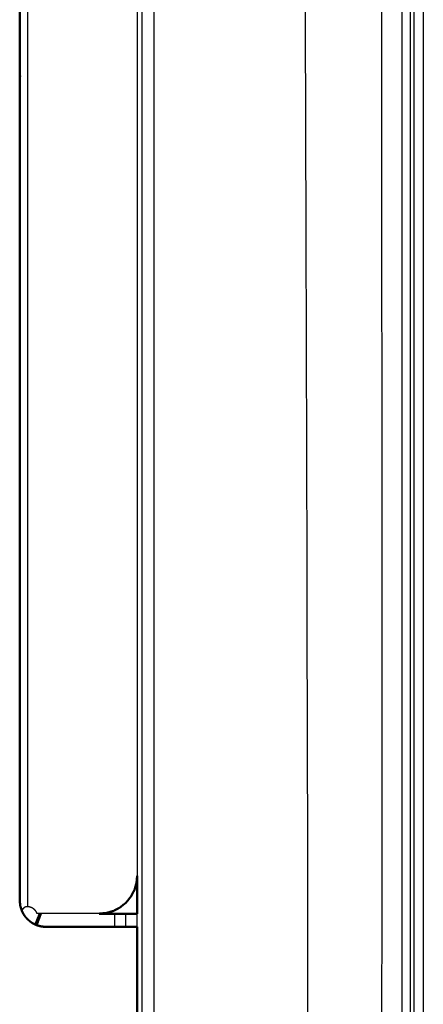
# Model space of a CAD drawing. Units: millimetres. Extents: x -13 to 168, y -9 to 163.
# Drawn here: x 107 to 109, y 55 to 60 of the extents above; entities that cross this region are included whole.
import ezdxf

# ---------------------------------------------------------------- set-up
doc = ezdxf.new("R2010")
doc.units = ezdxf.units.MM
doc.header["$MEASUREMENT"] = 0
doc.layers.add('PROIEZIONI 2D$Visible$Curves', color=7, linetype='Continuous', true_color=0x000000)
doc.layers.add('PROIEZIONI 2D$Visible$SceneSilhouetteCurves', color=7, linetype='Continuous', lineweight=50, true_color=0x000000)

msp = doc.modelspace()

# ---------------------------------------------------------------- linework, layer by layer
at = {"layer": 'PROIEZIONI 2D$Visible$Curves', "color": 18, "lineweight": -3, "true_color": 0x000000}
for points, knots in [([(107.4133, 71.03), (107.7881, 71.03), (108.163, 71.03), (108.163, 36.445), (108.163, 1.86), (107.758, 1.86), (107.353, 1.86), (107.3448, 1.86), (107.3366, 1.86), (107.3283, 1.86), (107.3199, 1.86), (107.3118, 1.86), (107.3037, 1.86), (107.2965, 1.86), (107.2893, 1.86), (107.2835, 1.86), (107.2777, 1.86), (107.2735, 1.86), (107.2693, 1.86), (107.2669, 1.86), (107.2645, 1.86), (107.2638, 1.86), (107.263, 1.86)], [227.074368, 227.074368, 227.074368, 228, 228, 229, 229, 230, 230, 231, 231, 232, 232, 233, 233, 234, 234, 235, 235, 236, 236, 237, 237, 238, 238, 238]), ([(106.6544, 71.0952), (106.6553, 71.093), (106.6561, 71.0907), (106.6573, 71.0886), (106.6584, 71.0865), (106.6598, 71.0847), (106.6612, 71.0828), (106.6629, 71.0812), (106.6646, 71.0795), (106.6666, 71.0781), (106.6686, 71.0768), (106.6722, 71.0755), (106.6758, 71.0741), (106.6799, 71.0736), (106.684, 71.0731), (106.684, 63.4246), (106.684, 55.7761)], [0, 0, 0, 1, 1, 2, 2, 3, 3, 4, 4, 5, 5, 6, 6, 7, 7, 7.999989, 7.999989, 7.999989]), ([(108.163, 71.03), (108.358, 71.03), (108.553, 71.03), (108.553, 36.445), (108.553, 1.86)], [0.657895, 0.657895, 0.657895, 1, 1, 2, 2, 2]), ([(107.1886, 71.064), (107.1965, 71.0576), (107.2044, 71.0512), (107.2174, 71.0352), (107.2304, 71.0192), (107.2397, 71.0013), (107.2489, 70.9834), (107.2543, 70.9648), (107.2596, 70.9462), (107.2613, 70.928), (107.263, 70.9098), (107.263, 63.4245), (107.263, 55.9392)], [7.506161, 7.506161, 7.506161, 8, 8, 9, 9, 10, 10, 11, 11, 12, 12, 13, 13, 13]), ([(106.684, 55.7759), (106.6812, 55.7757), (106.6784, 55.7755), (106.6758, 55.7749), (106.6732, 55.7742), (106.6709, 55.7732), (106.6686, 55.7722), (106.6666, 55.7709), (106.6646, 55.7695), (106.6629, 55.7679), (106.6612, 55.7662), (106.6598, 55.7644), (106.6584, 55.7625), (106.6573, 55.7604), (106.6561, 55.7583), (106.6553, 55.7561), (106.6544, 55.7538)], [8, 8, 8, 9, 9, 10, 10, 11, 11, 12, 12, 13, 13, 14, 14, 15, 15, 16, 16, 16]), ([(106.734, 55.7392), (106.7336, 55.7412), (106.7331, 55.7433), (106.7324, 55.7452), (106.7316, 55.7472), (106.7295, 55.7507), (106.7273, 55.7543), (106.7245, 55.7574), (106.7216, 55.7604), (106.7182, 55.763), (106.7148, 55.7657), (106.711, 55.7679), (106.7071, 55.7701), (106.7032, 55.7717), (106.6992, 55.7733), (106.6972, 55.7739), (106.6952, 55.7744), (106.6933, 55.7748), (106.6914, 55.7752), (106.6895, 55.7754), (106.6876, 55.7757), (106.6858, 55.7758), (106.684, 55.7759)], [0, 0, 0, 1, 1, 2, 2, 3, 3, 4, 4, 5, 5, 6, 6, 7, 7, 8, 8, 9, 9, 10, 10, 11, 11, 11]), ([(106.7502, 55.7388), (106.7368, 55.7106), (106.7234, 55.6823), (106.7349, 55.7107), (106.7464, 55.7392)], [1.107203, 1.107203, 1.107203, 2, 2, 2.87404, 2.87404, 2.87404]), ([(107.0636, 55.7393), (107.0633, 55.7392), (107.063, 55.7392), (106.923, 55.7392), (106.783, 55.7392), (106.7703, 55.7392), (106.7575, 55.7392), (106.7458, 55.7392), (106.734, 55.7392)], [20.982768, 20.982768, 20.982768, 21, 21, 22, 22, 23, 23, 24, 24, 24])]:
    msp.add_open_spline(points, degree=2, knots=knots, dxfattribs=at)
for points in [[(107.2893, 1.86), (107.2893, 36.445), (107.2893, 71.03)], [(107.353, 1.86), (107.353, 36.445), (107.353, 71.03)], [(108.6591, 71.03), (108.6591, 36.445), (108.6591, 1.86)], [(108.703, 69.2005), (108.703, 60.4288), (108.703, 51.6571)], [(108.7235, 69.1449), (108.7235, 60.3791), (108.7235, 51.6133)], [(108.773, 69.1449), (108.773, 60.354), (108.773, 51.5631)], [(106.7283, 55.6801), (106.7396, 55.7094), (106.7508, 55.7388)], [(106.7568, 55.739), (106.7454, 55.7084), (106.734, 55.6778)], [(107.1444, 55.669), (107.1444, 55.704), (107.1444, 55.739)], [(107.203, 55.669), (107.203, 55.704), (107.203, 55.739)], [(107.263, 55.669), (107.263, 55.704), (107.263, 55.739)]]:
    msp.add_open_spline(points, degree=2, dxfattribs=at)
at = {"layer": 'PROIEZIONI 2D$Visible$Curves', "color": 18, "true_color": 0x000000}
for points in [[(106.643, 55.809), (106.643, 59.195), (106.643, 62.581)], [(106.643, 60.1428), (106.644, 60.1534), (106.645, 60.1641)], [(107.263, 55.739), (107.263, 55.8389), (107.263, 55.9388)], [(107.263, 54.4), (107.263, 55.0345), (107.263, 55.669)]]:
    msp.add_open_spline(points, degree=2, dxfattribs=at)
for points, knots in [([(107.263, 55.9392), (107.2613, 55.921), (107.2596, 55.9028), (107.2543, 55.8842), (107.2489, 55.8656), (107.2397, 55.8477), (107.2304, 55.8298), (107.2174, 55.8138), (107.2044, 55.7978), (107.1884, 55.7848), (107.1724, 55.7718), (107.1545, 55.7625), (107.1366, 55.7532), (107.118, 55.7478), (107.0994, 55.7425), (107.0815, 55.7409), (107.0636, 55.7393)], [13, 13, 13, 14, 14, 15, 15, 16, 16, 17, 17, 18, 18, 19, 19, 20, 20, 20.982768, 20.982768, 20.982768]), ([(106.643, 55.809), (106.6445, 55.7949), (106.6459, 55.7808), (106.6502, 55.7673), (106.6544, 55.7538)], [0, 0, 0, 1, 1, 2, 2, 2]), ([(106.7332, 55.6781), (106.7326, 55.6784), (106.732, 55.6786), (106.7302, 55.6793), (106.7283, 55.6801), (106.7259, 55.6812), (106.7234, 55.6823), (106.7205, 55.6838), (106.7176, 55.6852), (106.7143, 55.687), (106.711, 55.6889), (106.7075, 55.6912), (106.7039, 55.6935), (106.7004, 55.6961), (106.6968, 55.6987), (106.6934, 55.7016), (106.6899, 55.7045), (106.6866, 55.7076), (106.6833, 55.7107), (106.6802, 55.7141), (106.6771, 55.7175), (106.6743, 55.721), (106.6714, 55.7244), (106.669, 55.7279), (106.6665, 55.7314), (106.6645, 55.7347), (106.6624, 55.738), (106.6607, 55.741), (106.659, 55.744), (106.6577, 55.7467), (106.6564, 55.7493), (106.6555, 55.7514), (106.6545, 55.7535)], [77, 77, 77, 78, 78, 79, 79, 80, 80, 81, 81, 82, 82, 83, 83, 84, 84, 85, 85, 86, 86, 87, 87, 88, 88, 89, 89, 90, 90, 91, 91, 92, 92, 92.946674, 92.946674, 92.946674]), ([(107.063, 55.739), (107.0698, 55.739), (107.0766, 55.739), (107.0945, 55.739), (107.1124, 55.739), (107.1284, 55.739), (107.1444, 55.739), (107.1574, 55.739), (107.1704, 55.739), (107.1797, 55.739), (107.189, 55.739), (107.1944, 55.739), (107.1997, 55.739), (107.2014, 55.739), (107.203, 55.739), (107.233, 55.739), (107.263, 55.739)], [146.634409, 146.634409, 146.634409, 147, 147, 148, 148, 149, 149, 150, 150, 151, 151, 152, 152, 153, 153, 153.054545, 153.054545, 153.054545]), ([(107.1704, 55.669), (107.1574, 55.669), (107.1444, 55.669), (107.1284, 55.669), (107.1124, 55.669), (107.0945, 55.669), (107.0766, 55.669), (107.058, 55.669), (107.0394, 55.669), (107.0212, 55.669), (107.003, 55.669), (106.893, 55.669), (106.783, 55.669), (106.7703, 55.6701), (106.7575, 55.6713), (106.7458, 55.6746), (106.734, 55.6778)], [68, 68, 68, 69, 69, 70, 70, 71, 71, 72, 72, 73, 73, 74, 74, 75, 75, 76, 76, 76]), ([(107.2632, 55.669), (107.2331, 55.669), (107.203, 55.669), (107.2014, 55.669), (107.1997, 55.669), (107.1944, 55.669), (107.189, 55.669), (107.1797, 55.669), (107.1704, 55.669)], [171.945307, 171.945307, 171.945307, 172, 172, 173, 173, 174, 174, 175, 175, 175])]:
    msp.add_open_spline(points, degree=2, knots=knots, dxfattribs=at)
at = {"layer": 'PROIEZIONI 2D$Visible$SceneSilhouetteCurves', "color": 18, "true_color": 0x000000}
for points in [[(106.643, 55.809), (106.643, 59.195), (106.643, 62.581)], [(106.643, 60.1428), (106.644, 60.1534), (106.645, 60.1641)], [(107.263, 55.739), (107.263, 55.8389), (107.263, 55.9388)], [(107.263, 54.4), (107.263, 55.0345), (107.263, 55.669)]]:
    msp.add_open_spline(points, degree=2, dxfattribs=at)
for points, knots in [([(107.263, 55.9392), (107.2613, 55.921), (107.2596, 55.9028), (107.2543, 55.8842), (107.2489, 55.8656), (107.2397, 55.8477), (107.2304, 55.8298), (107.2174, 55.8138), (107.2044, 55.7978), (107.1884, 55.7848), (107.1724, 55.7718), (107.1545, 55.7625), (107.1366, 55.7532), (107.118, 55.7478), (107.0994, 55.7425), (107.0815, 55.7409), (107.0636, 55.7393)], [13, 13, 13, 14, 14, 15, 15, 16, 16, 17, 17, 18, 18, 19, 19, 20, 20, 20.982768, 20.982768, 20.982768]), ([(106.643, 55.809), (106.6445, 55.7949), (106.6459, 55.7808), (106.6502, 55.7673), (106.6544, 55.7538)], [0, 0, 0, 1, 1, 2, 2, 2]), ([(106.7332, 55.6781), (106.7326, 55.6784), (106.732, 55.6786), (106.7302, 55.6793), (106.7283, 55.6801), (106.7259, 55.6812), (106.7234, 55.6823), (106.7205, 55.6838), (106.7176, 55.6852), (106.7143, 55.687), (106.711, 55.6889), (106.7075, 55.6912), (106.7039, 55.6935), (106.7004, 55.6961), (106.6968, 55.6987), (106.6934, 55.7016), (106.6899, 55.7045), (106.6866, 55.7076), (106.6833, 55.7107), (106.6802, 55.7141), (106.6771, 55.7175), (106.6743, 55.721), (106.6714, 55.7244), (106.669, 55.7279), (106.6665, 55.7314), (106.6645, 55.7347), (106.6624, 55.738), (106.6607, 55.741), (106.659, 55.744), (106.6577, 55.7467), (106.6564, 55.7493), (106.6555, 55.7514), (106.6545, 55.7535)], [77, 77, 77, 78, 78, 79, 79, 80, 80, 81, 81, 82, 82, 83, 83, 84, 84, 85, 85, 86, 86, 87, 87, 88, 88, 89, 89, 90, 90, 91, 91, 92, 92, 92.946674, 92.946674, 92.946674]), ([(107.063, 55.739), (107.0698, 55.739), (107.0766, 55.739), (107.0945, 55.739), (107.1124, 55.739), (107.1284, 55.739), (107.1444, 55.739), (107.1574, 55.739), (107.1704, 55.739), (107.1797, 55.739), (107.189, 55.739), (107.1944, 55.739), (107.1997, 55.739), (107.2014, 55.739), (107.203, 55.739), (107.233, 55.739), (107.263, 55.739)], [146.634409, 146.634409, 146.634409, 147, 147, 148, 148, 149, 149, 150, 150, 151, 151, 152, 152, 153, 153, 153.054545, 153.054545, 153.054545]), ([(107.1704, 55.669), (107.1574, 55.669), (107.1444, 55.669), (107.1284, 55.669), (107.1124, 55.669), (107.0945, 55.669), (107.0766, 55.669), (107.058, 55.669), (107.0394, 55.669), (107.0212, 55.669), (107.003, 55.669), (106.893, 55.669), (106.783, 55.669), (106.7703, 55.6701), (106.7575, 55.6713), (106.7458, 55.6746), (106.734, 55.6778)], [68, 68, 68, 69, 69, 70, 70, 71, 71, 72, 72, 73, 73, 74, 74, 75, 75, 76, 76, 76]), ([(107.2632, 55.669), (107.2331, 55.669), (107.203, 55.669), (107.2014, 55.669), (107.1997, 55.669), (107.1944, 55.669), (107.189, 55.669), (107.1797, 55.669), (107.1704, 55.669)], [171.945307, 171.945307, 171.945307, 172, 172, 173, 173, 174, 174, 175, 175, 175])]:
    msp.add_open_spline(points, degree=2, knots=knots, dxfattribs=at)

doc.saveas('drawing.dxf')
